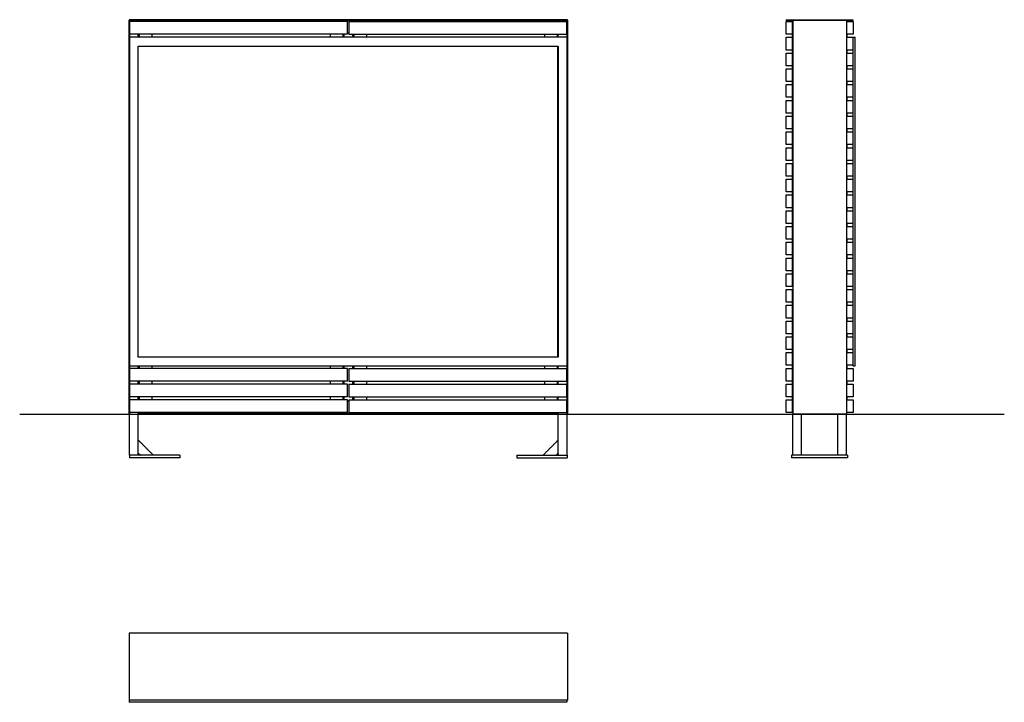
# Model space of a CAD drawing. Units: millimetres. Extents: x -6647 to 4000, y -1316 to 1900.
# Drawn here: x -500 to 4000, y -1316 to 1801 of the extents above; entities that cross this region are included whole.
import ezdxf

# ---------------------------------------------------------------- set-up
doc = ezdxf.new("R2010")
doc.units = ezdxf.units.MM
doc.layers.add('V-TAB211_2D', color=7, linetype='Continuous', true_color=0x000000)

msp = doc.modelspace()

# ---------------------------------------------------------------- linework, layer by layer
at = {"layer": 'V-TAB211_2D'}
msp.add_lwpolyline([(-500, 0), (4000, 0)], dxfattribs=at)
at = {"layer": 'V-TAB211_2D', "color": 5, "lineweight": -3, "true_color": 0x0000ff}
for points in [[(2003, 1801.5), (1001.5, 1801.5), (0, 1801.5)], [(0, 1801.5), (0, 1800.7), (0, 1800)], [(2003, 1800), (2003, 1800.7), (2003, 1801.5)], [(3003, 1800), (3003, 1800.7), (3003, 1801.5)], [(3003, 1801.5), (3156, 1801.5), (3309, 1801.5)], [(3309, 1800), (3309, 1800.7), (3309, 1801.5)], [(0, 1800), (0.7, 1800), (1.5, 1800)], [(0, 0), (0, 900), (0, 1800)], [(0, 1800), (0.7, 1800), (1.5, 1800)], [(1.5, 1800), (1.5, 1760.5), (1.5, 1721)], [(1.5, 1800), (1.5, 1800), (1.5, 1800)], [(1.5, 1800), (1.5, 1800), (1.5, 1800)], [(1.5, 1800), (24, 1800), (46.5, 1800)], [(41.5, 1793), (41.5, 1796.5), (41.5, 1800)], [(46.5, 1800), (46.5, 1800), (46.5, 1800)], [(1956.5, 1800), (1001.5, 1800), (46.5, 1800)], [(46.5, 1796), (46.5, 1798), (46.5, 1800)], [(46.5, 1800), (1001.5, 1800), (1956.5, 1800)], [(1956.5, 1796), (1001.5, 1796), (46.5, 1796)], [(46.5, 1796), (46.5, 1794.5), (46.5, 1793)], [(1956.5, 1800), (1956.5, 1800), (1956.5, 1800)], [(1956.5, 1800), (1956.5, 1796.5), (1956.5, 1793)], [(1956.5, 1800), (1979, 1800), (2001.5, 1800)], [(1961.5, 1793), (1961.5, 1796.5), (1961.5, 1800)], [(2001.5, 1800), (2001.5, 1800), (2001.5, 1800)], [(2001.5, 1800), (2002.2, 1800), (2003, 1800)], [(2001.5, 1721), (2001.5, 1760.5), (2001.5, 1800)], [(2001.5, 1800), (2002.2, 1800), (2003, 1800)], [(2001.5, 1800), (2001.5, 1800), (2001.5, 1800)], [(2003, 1800), (2003, 900), (2003, 0)], [(3003, 1800), (3018, 1800), (3033, 1800)], [(3033, 1800), (3033, 1792), (3033, 1784)], [(3073, 1800), (3053, 1800), (3033, 1800)], [(3033, 1800), (3033, 1800), (3033, 1800)], [(3033, 1800), (3053, 1800), (3073, 1800)], [(3033, 1784), (3033, 1476), (3033, 1168)], [(3073, 1800), (3073, 1800), (3073, 1800)], [(3239, 1800), (3156, 1800), (3073, 1800)], [(3073, 1800), (3156, 1800), (3239, 1800)], [(3279, 1800), (3259, 1800), (3239, 1800)], [(3239, 1800), (3239, 1800), (3239, 1800)], [(3239, 1800), (3259, 1800), (3279, 1800)], [(3279, 1800), (3279, 1792), (3279, 1784)], [(3279, 1800), (3279, 1800), (3279, 1800)], [(3279, 1800), (3294, 1800), (3309, 1800)], [(3279, 1784), (3279, 1476), (3279, 1168)], [(41.5, 1721), (41.5, 1728), (41.5, 1735)], [(981.5, 1735), (981.5, 1728), (981.5, 1721)], [(1004.5, 1740), (1001.5, 1740), (998.5, 1740)], [(1021.5, 1735), (1021.5, 1728), (1021.5, 1721)], [(1961.5, 1721), (1961.5, 1728), (1961.5, 1735)], [(3033, 1168), (3033, 1152), (3033, 1136)], [(3033, 1136), (3033, 864), (3033, 592)], [(3279, 1168), (3279, 1152), (3279, 1136)], [(3279, 1136), (3279, 864), (3279, 592)], [(3033, 592), (3033, 576), (3033, 560)], [(3279, 592), (3279, 576), (3279, 560)], [(3033, 560), (3033, 288), (3033, 16)], [(3279, 560), (3279, 288), (3279, 16)], [(1.5, 221), (1.5, 110.5), (1.5, 0)], [(41.5, 209), (41.5, 215), (41.5, 221)], [(981.5, 221), (981.5, 215), (981.5, 209)], [(1021.5, 221), (1021.5, 215), (1021.5, 209)], [(1021.5, 209), (1021.5, 209), (1021.5, 209)], [(1961.5, 209), (1961.5, 215), (1961.5, 221)], [(2001.5, 0), (2001.5, 110.5), (2001.5, 221)], [(41.5, 137), (41.5, 144), (41.5, 151)], [(981.5, 151), (981.5, 144), (981.5, 137)], [(1021.5, 151), (1021.5, 144), (1021.5, 137)], [(1961.5, 137), (1961.5, 144), (1961.5, 151)], [(41.5, 65), (41.5, 72), (41.5, 79)], [(981.5, 79), (981.5, 72), (981.5, 65)], [(981.5, 65), (981.5, 65), (981.5, 65)], [(1004.5, 60), (1001.5, 60), (998.5, 60)], [(998.5, 60), (1001.5, 60), (1004.5, 60)], [(1021.5, 79), (1021.5, 72), (1021.5, 65)], [(1961.5, 65), (1961.5, 72), (1961.5, 79)], [(1.5, 0), (0.7, 0), (0, 0)], [(1.5, -188), (1.5, -94), (1.5, 0)], [(1.5, 0), (1.5, 0), (1.5, 0)], [(41.5, 7), (41.5, 7), (41.5, 7)], [(41.5, 0), (41.5, 3.5), (41.5, 7)], [(46.5, 0), (46.5, 3.5), (46.5, 7)], [(46.5, 4), (1001.5, 4), (1956.5, 4)], [(46.5, 0), (46.5, 0), (46.5, 0)], [(46.5, 0), (1001.5, 0), (1956.5, 0)], [(1956.5, 0), (1956.5, 3.5), (1956.5, 7)], [(1956.5, 0), (1956.5, 0), (1956.5, 0)], [(1961.5, 0), (1961.5, 3.5), (1961.5, 7)], [(2003, 0), (2002.2, 0), (2001.5, 0)], [(2001.5, 0), (2001.5, 0), (2001.5, 0)], [(3033, 16), (3033, 8), (3033, 0)], [(3073, 0), (3053, 0), (3033, 0)], [(3239, 0), (3156, 0), (3073, 0)], [(3073, -188), (3073, -94), (3073, 0)], [(3239, -188), (3239, -94), (3239, 0)], [(3279, 0), (3259, 0), (3239, 0)], [(3279, 16), (3279, 8), (3279, 0)], [(41.5, 0), (44, 0), (46.5, 0)], [(41.5, -118), (41.5, -59), (41.5, 0)], [(1956.5, 0), (1959, 0), (1961.5, 0)], [(1961.5, -118), (1961.5, -59), (1961.5, 0)], [(2001.5, -188), (2001.5, -94), (2001.5, 0)], [(3033, -188), (3033, -94), (3033, 0)], [(3279, -188), (3279, -94), (3279, 0)], [(111.5, -188), (76.5, -153), (41.5, -118)], [(41.5, -178), (41.5, -148), (41.5, -118)], [(1891.5, -188), (1926.5, -153), (1961.5, -118)], [(1961.5, -178), (1961.5, -148), (1961.5, -118)], [(41.5, -188), (41.5, -183), (41.5, -178)], [(41.5, -178), (46.5, -183), (51.5, -188)], [(1961.5, -178), (1956.5, -183), (1951.5, -188)], [(1961.5, -188), (1961.5, -183), (1961.5, -178)], [(1.5, -188), (1.5, -194), (1.5, -200)], [(41.5, -188), (21.5, -188), (1.5, -188)], [(231.5, -200), (116.5, -200), (1.5, -200)], [(51.5, -188), (46.5, -188), (41.5, -188)], [(111.5, -188), (81.5, -188), (51.5, -188)], [(231.5, -188), (171.5, -188), (111.5, -188)], [(231.5, -188), (231.5, -194), (231.5, -200)], [(1771.5, -188), (1771.5, -194), (1771.5, -200)], [(1771.5, -188), (1831.5, -188), (1891.5, -188)], [(1771.5, -200), (1886.5, -200), (2001.5, -200)], [(1891.5, -188), (1921.5, -188), (1951.5, -188)], [(1951.5, -188), (1956.5, -188), (1961.5, -188)], [(1961.5, -188), (1981.5, -188), (2001.5, -188)], [(2001.5, -188), (2001.5, -194), (2001.5, -200)], [(3028, -188), (3028, -194), (3028, -200)], [(3033, -188), (3030.5, -188), (3028, -188)], [(3284, -200), (3156, -200), (3028, -200)], [(3073, -188), (3053, -188), (3033, -188)], [(3239, -188), (3156, -188), (3073, -188)], [(3279, -188), (3259, -188), (3239, -188)], [(3284, -188), (3281.5, -188), (3279, -188)], [(3284, -188), (3284, -194), (3284, -200)], [(2003, -1000), (1001.5, -1000), (0, -1000)], [(0, -1000), (0, -1153), (0, -1306)], [(2003, -1000), (2003, -1153), (2003, -1306)], [(2000, -1306), (1000, -1306), (0, -1306)], [(2003, -1306), (2001.5, -1306), (2000, -1306)]]:
    msp.add_open_spline(points, degree=2, dxfattribs=at)
at = {"layer": 'V-TAB211_2D', "color": 1, "lineweight": -3, "true_color": 0xff0000}
for points in [[(3.5, 1735), (3.5, 1764), (3.5, 1793)], [(998.5, 1793), (501, 1793), (3.5, 1793)], [(998.5, 1740), (998.5, 1766.5), (998.5, 1793)], [(1004.5, 1793), (1502, 1793), (1999.5, 1793)], [(1004.5, 1793), (1004.5, 1764), (1004.5, 1735)], [(1999.5, 1793), (1999.5, 1764), (1999.5, 1735)], [(3003, 1735), (3003, 1764), (3003, 1793)], [(3003, 1793), (3017, 1793), (3031, 1793)], [(3031, 1793), (3031, 1788.5), (3031, 1784)], [(3031, 1784), (3032, 1784), (3033, 1784)], [(3031, 1784), (3031, 1759.5), (3031, 1735)], [(3279, 1784), (3280, 1784), (3281, 1784)], [(3281, 1793), (3295, 1793), (3309, 1793)], [(3281, 1784), (3281, 1788.5), (3281, 1793)], [(3281, 1735), (3281, 1759.5), (3281, 1784)], [(3309, 1793), (3309, 1764), (3309, 1735)], [(104.5, 1735), (54, 1735), (3.5, 1735)], [(46.5, 1735), (46.5, 1728), (46.5, 1721)], [(918.5, 1735), (511.5, 1735), (104.5, 1735)], [(104.5, 1735), (104.5, 1728), (104.5, 1721)], [(918.5, 1735), (918.5, 1728), (918.5, 1721)], [(998.5, 1735), (958.5, 1735), (918.5, 1735)], [(976.5, 1735), (976.5, 1728), (976.5, 1721)], [(998.5, 1735), (998.5, 1737.5), (998.5, 1740)], [(998.5, 1740), (998.5, 1740), (998.5, 1740)], [(1004.5, 1735), (1013, 1735), (1021.5, 1735)], [(1021.5, 1735), (1021.5, 1735), (1021.5, 1735)], [(1021.5, 1735), (1053, 1735), (1084.5, 1735)], [(1026.5, 1735), (1026.5, 1728), (1026.5, 1721)], [(1084.5, 1735), (1084.5, 1728), (1084.5, 1721)], [(1084.5, 1735), (1491.5, 1735), (1898.5, 1735)], [(1898.5, 1735), (1898.5, 1728), (1898.5, 1721)], [(1898.5, 1735), (1949, 1735), (1999.5, 1735)], [(1956.5, 1735), (1956.5, 1728), (1956.5, 1721)], [(3031, 1735), (3017, 1735), (3003, 1735)], [(3003, 1663), (3003, 1692), (3003, 1721)], [(3003, 1721), (3017, 1721), (3031, 1721)], [(3031, 1735), (3031, 1728), (3031, 1721)], [(3031, 1721), (3031, 1692), (3031, 1663)], [(3309, 1735), (3295, 1735), (3281, 1735)], [(3281, 1735), (3281, 1728), (3281, 1721)], [(3281, 1663), (3281, 1692), (3281, 1721)], [(3281, 1721), (3295, 1721), (3309, 1721)], [(3031, 1663), (3017, 1663), (3003, 1663)], [(3003, 1591), (3003, 1620), (3003, 1649)], [(3003, 1649), (3017, 1649), (3031, 1649)], [(3031, 1663), (3031, 1656), (3031, 1649)], [(3031, 1649), (3031, 1620), (3031, 1591)], [(3309, 1663), (3295, 1663), (3281, 1663)], [(3281, 1663), (3281, 1656), (3281, 1649)], [(3281, 1591), (3281, 1620), (3281, 1649)], [(3281, 1649), (3295, 1649), (3309, 1649)], [(3031, 1591), (3017, 1591), (3003, 1591)], [(3003, 1519), (3003, 1548), (3003, 1577)], [(3003, 1577), (3017, 1577), (3031, 1577)], [(3031, 1591), (3031, 1584), (3031, 1577)], [(3031, 1577), (3031, 1548), (3031, 1519)], [(3309, 1591), (3295, 1591), (3281, 1591)], [(3281, 1591), (3281, 1584), (3281, 1577)], [(3281, 1519), (3281, 1548), (3281, 1577)], [(3281, 1577), (3295, 1577), (3309, 1577)], [(3031, 1519), (3017, 1519), (3003, 1519)], [(3003, 1447), (3003, 1476), (3003, 1505)], [(3003, 1505), (3017, 1505), (3031, 1505)], [(3031, 1519), (3031, 1512), (3031, 1505)], [(3031, 1505), (3031, 1476), (3031, 1447)], [(3309, 1519), (3295, 1519), (3281, 1519)], [(3281, 1519), (3281, 1512), (3281, 1505)], [(3281, 1505), (3295, 1505), (3309, 1505)], [(3281, 1447), (3281, 1476), (3281, 1505)], [(3031, 1447), (3017, 1447), (3003, 1447)], [(3031, 1447), (3031, 1440), (3031, 1433)], [(3309, 1447), (3295, 1447), (3281, 1447)], [(3281, 1447), (3281, 1440), (3281, 1433)], [(3003, 1375), (3003, 1404), (3003, 1433)], [(3003, 1433), (3017, 1433), (3031, 1433)], [(3031, 1433), (3031, 1404), (3031, 1375)], [(3281, 1375), (3281, 1404), (3281, 1433)], [(3281, 1433), (3295, 1433), (3309, 1433)], [(3031, 1375), (3017, 1375), (3003, 1375)], [(3003, 1303), (3003, 1332), (3003, 1361)], [(3003, 1361), (3017, 1361), (3031, 1361)], [(3031, 1375), (3031, 1368), (3031, 1361)], [(3031, 1361), (3031, 1332), (3031, 1303)], [(3309, 1375), (3295, 1375), (3281, 1375)], [(3281, 1375), (3281, 1368), (3281, 1361)], [(3281, 1303), (3281, 1332), (3281, 1361)], [(3281, 1361), (3295, 1361), (3309, 1361)], [(3031, 1303), (3017, 1303), (3003, 1303)], [(3003, 1231), (3003, 1260), (3003, 1289)], [(3003, 1289), (3017, 1289), (3031, 1289)], [(3031, 1303), (3031, 1296), (3031, 1289)], [(3031, 1289), (3031, 1260), (3031, 1231)], [(3309, 1303), (3295, 1303), (3281, 1303)], [(3281, 1303), (3281, 1296), (3281, 1289)], [(3281, 1231), (3281, 1260), (3281, 1289)], [(3281, 1289), (3295, 1289), (3309, 1289)], [(3031, 1231), (3017, 1231), (3003, 1231)], [(3003, 1159), (3003, 1188), (3003, 1217)], [(3003, 1217), (3017, 1217), (3031, 1217)], [(3031, 1231), (3031, 1224), (3031, 1217)], [(3031, 1217), (3031, 1192.5), (3031, 1168)], [(3309, 1231), (3295, 1231), (3281, 1231)], [(3281, 1231), (3281, 1224), (3281, 1217)], [(3281, 1217), (3295, 1217), (3309, 1217)], [(3281, 1168), (3281, 1192.5), (3281, 1217)], [(3031, 1159), (3017, 1159), (3003, 1159)], [(3003, 1087), (3003, 1116), (3003, 1145)], [(3003, 1145), (3017, 1145), (3031, 1145)], [(3031, 1168), (3032, 1168), (3033, 1168)], [(3031, 1168), (3031, 1163.5), (3031, 1159)], [(3031, 1145), (3031, 1140.5), (3031, 1136)], [(3031, 1136), (3032, 1136), (3033, 1136)], [(3031, 1136), (3031, 1111.5), (3031, 1087)], [(3279, 1168), (3280, 1168), (3281, 1168)], [(3279, 1136), (3280, 1136), (3281, 1136)], [(3281, 1159), (3281, 1163.5), (3281, 1168)], [(3309, 1159), (3295, 1159), (3281, 1159)], [(3281, 1145), (3295, 1145), (3309, 1145)], [(3281, 1136), (3281, 1140.5), (3281, 1145)], [(3281, 1087), (3281, 1111.5), (3281, 1136)], [(3031, 1087), (3017, 1087), (3003, 1087)], [(3031, 1087), (3031, 1080), (3031, 1073)], [(3309, 1087), (3295, 1087), (3281, 1087)], [(3281, 1087), (3281, 1080), (3281, 1073)], [(3003, 1015), (3003, 1044), (3003, 1073)], [(3003, 1073), (3017, 1073), (3031, 1073)], [(3031, 1073), (3031, 1044), (3031, 1015)], [(3281, 1015), (3281, 1044), (3281, 1073)], [(3281, 1073), (3295, 1073), (3309, 1073)], [(3031, 1015), (3017, 1015), (3003, 1015)], [(3003, 943), (3003, 972), (3003, 1001)], [(3003, 1001), (3017, 1001), (3031, 1001)], [(3031, 1015), (3031, 1008), (3031, 1001)], [(3031, 1001), (3031, 972), (3031, 943)], [(3309, 1015), (3295, 1015), (3281, 1015)], [(3281, 1015), (3281, 1008), (3281, 1001)], [(3281, 943), (3281, 972), (3281, 1001)], [(3281, 1001), (3295, 1001), (3309, 1001)], [(3031, 943), (3017, 943), (3003, 943)], [(3003, 871), (3003, 900), (3003, 929)], [(3003, 929), (3017, 929), (3031, 929)], [(3031, 943), (3031, 936), (3031, 929)], [(3031, 929), (3031, 900), (3031, 871)], [(3309, 943), (3295, 943), (3281, 943)], [(3281, 943), (3281, 936), (3281, 929)], [(3281, 871), (3281, 900), (3281, 929)], [(3281, 929), (3295, 929), (3309, 929)], [(3031, 871), (3017, 871), (3003, 871)], [(3003, 799), (3003, 828), (3003, 857)], [(3003, 857), (3017, 857), (3031, 857)], [(3031, 871), (3031, 864), (3031, 857)], [(3031, 857), (3031, 828), (3031, 799)], [(3309, 871), (3295, 871), (3281, 871)], [(3281, 871), (3281, 864), (3281, 857)], [(3281, 799), (3281, 828), (3281, 857)], [(3281, 857), (3295, 857), (3309, 857)], [(3031, 799), (3017, 799), (3003, 799)], [(3003, 727), (3003, 756), (3003, 785)], [(3003, 785), (3017, 785), (3031, 785)], [(3031, 799), (3031, 792), (3031, 785)], [(3031, 785), (3031, 756), (3031, 727)], [(3309, 799), (3295, 799), (3281, 799)], [(3281, 799), (3281, 792), (3281, 785)], [(3281, 727), (3281, 756), (3281, 785)], [(3281, 785), (3295, 785), (3309, 785)], [(3031, 727), (3017, 727), (3003, 727)], [(3031, 727), (3031, 720), (3031, 713)], [(3309, 727), (3295, 727), (3281, 727)], [(3281, 727), (3281, 720), (3281, 713)], [(3003, 655), (3003, 684), (3003, 713)], [(3003, 713), (3017, 713), (3031, 713)], [(3031, 713), (3031, 684), (3031, 655)], [(3281, 655), (3281, 684), (3281, 713)], [(3281, 713), (3295, 713), (3309, 713)], [(3031, 655), (3017, 655), (3003, 655)], [(3003, 583), (3003, 612), (3003, 641)], [(3003, 641), (3017, 641), (3031, 641)], [(3031, 655), (3031, 648), (3031, 641)], [(3031, 641), (3031, 616.5), (3031, 592)], [(3309, 655), (3295, 655), (3281, 655)], [(3281, 655), (3281, 648), (3281, 641)], [(3281, 641), (3295, 641), (3309, 641)], [(3281, 592), (3281, 616.5), (3281, 641)], [(3031, 592), (3032, 592), (3033, 592)], [(3031, 592), (3031, 587.5), (3031, 583)], [(3279, 592), (3280, 592), (3281, 592)], [(3281, 583), (3281, 587.5), (3281, 592)], [(3031, 583), (3017, 583), (3003, 583)], [(3003, 511), (3003, 540), (3003, 569)], [(3003, 569), (3017, 569), (3031, 569)], [(3031, 569), (3031, 564.5), (3031, 560)], [(3031, 560), (3032, 560), (3033, 560)], [(3031, 560), (3031, 535.5), (3031, 511)], [(3279, 560), (3280, 560), (3281, 560)], [(3309, 583), (3295, 583), (3281, 583)], [(3281, 569), (3295, 569), (3309, 569)], [(3281, 560), (3281, 564.5), (3281, 569)], [(3281, 511), (3281, 535.5), (3281, 560)], [(3031, 511), (3017, 511), (3003, 511)], [(3003, 439), (3003, 468), (3003, 497)], [(3003, 497), (3017, 497), (3031, 497)], [(3031, 511), (3031, 504), (3031, 497)], [(3031, 497), (3031, 468), (3031, 439)], [(3309, 511), (3295, 511), (3281, 511)], [(3281, 511), (3281, 504), (3281, 497)], [(3281, 439), (3281, 468), (3281, 497)], [(3281, 497), (3295, 497), (3309, 497)], [(3031, 439), (3017, 439), (3003, 439)], [(3003, 367), (3003, 396), (3003, 425)], [(3003, 425), (3017, 425), (3031, 425)], [(3031, 439), (3031, 432), (3031, 425)], [(3031, 425), (3031, 396), (3031, 367)], [(3309, 439), (3295, 439), (3281, 439)], [(3281, 439), (3281, 432), (3281, 425)], [(3281, 367), (3281, 396), (3281, 425)], [(3281, 425), (3295, 425), (3309, 425)], [(3031, 367), (3017, 367), (3003, 367)], [(3031, 367), (3031, 360), (3031, 353)], [(3309, 367), (3295, 367), (3281, 367)], [(3281, 367), (3281, 360), (3281, 353)], [(3003, 295), (3003, 324), (3003, 353)], [(3003, 353), (3017, 353), (3031, 353)], [(3031, 353), (3031, 324), (3031, 295)], [(3281, 295), (3281, 324), (3281, 353)], [(3281, 353), (3295, 353), (3309, 353)], [(3031, 295), (3017, 295), (3003, 295)], [(3003, 223), (3003, 252), (3003, 281)], [(3003, 281), (3017, 281), (3031, 281)], [(3031, 295), (3031, 288), (3031, 281)], [(3031, 281), (3031, 252), (3031, 223)], [(3309, 295), (3295, 295), (3281, 295)], [(3281, 295), (3281, 288), (3281, 281)], [(3281, 223), (3281, 252), (3281, 281)], [(3281, 281), (3295, 281), (3309, 281)], [(3.5, 151), (3.5, 180), (3.5, 209)], [(104.5, 209), (54, 209), (3.5, 209)], [(46.5, 221), (46.5, 215), (46.5, 209)], [(104.5, 221), (104.5, 215), (104.5, 209)], [(918.5, 209), (511.5, 209), (104.5, 209)], [(918.5, 221), (918.5, 215), (918.5, 209)], [(998.5, 209), (958.5, 209), (918.5, 209)], [(976.5, 221), (976.5, 215), (976.5, 209)], [(998.5, 151), (998.5, 180), (998.5, 209)], [(1004.5, 209), (1004.5, 180), (1004.5, 151)], [(1004.5, 209), (1013, 209), (1021.5, 209)], [(1021.5, 209), (1024, 209), (1026.5, 209)], [(1021.5, 209), (1021.5, 209), (1021.5, 209)], [(1026.5, 221), (1026.5, 215), (1026.5, 209)], [(1026.5, 209), (1026.5, 209), (1026.5, 209)], [(1026.5, 209), (1026.5, 209), (1026.5, 209)], [(1026.5, 209), (1055.5, 209), (1084.5, 209)], [(1084.5, 221), (1084.5, 215), (1084.5, 209)], [(1084.5, 209), (1491.5, 209), (1898.5, 209)], [(1898.5, 221), (1898.5, 215), (1898.5, 209)], [(1898.5, 209), (1949, 209), (1999.5, 209)], [(1956.5, 221), (1956.5, 215), (1956.5, 209)], [(1999.5, 209), (1999.5, 180), (1999.5, 151)], [(3031, 223), (3017, 223), (3003, 223)], [(3003, 151), (3003, 180), (3003, 209)], [(3003, 209), (3017, 209), (3031, 209)], [(3031, 223), (3031, 216), (3031, 209)], [(3031, 209), (3031, 180), (3031, 151)], [(3309, 223), (3295, 223), (3281, 223)], [(3281, 223), (3281, 216), (3281, 209)], [(3281, 151), (3281, 180), (3281, 209)], [(3281, 209), (3295, 209), (3309, 209)], [(3309, 209), (3309, 180), (3309, 151)], [(104.5, 151), (54, 151), (3.5, 151)], [(3.5, 79), (3.5, 108), (3.5, 137)], [(104.5, 137), (54, 137), (3.5, 137)], [(46.5, 151), (46.5, 144), (46.5, 137)], [(918.5, 151), (511.5, 151), (104.5, 151)], [(104.5, 151), (104.5, 144), (104.5, 137)], [(918.5, 137), (511.5, 137), (104.5, 137)], [(918.5, 151), (918.5, 144), (918.5, 137)], [(998.5, 151), (958.5, 151), (918.5, 151)], [(998.5, 137), (958.5, 137), (918.5, 137)], [(976.5, 151), (976.5, 144), (976.5, 137)], [(998.5, 79), (998.5, 108), (998.5, 137)], [(1004.5, 151), (1044.5, 151), (1084.5, 151)], [(1004.5, 137), (1004.5, 108), (1004.5, 79)], [(1004.5, 137), (1015.5, 137), (1026.5, 137)], [(1026.5, 151), (1026.5, 144), (1026.5, 137)], [(1026.5, 137), (1026.5, 137), (1026.5, 137)], [(1026.5, 137), (1055.5, 137), (1084.5, 137)], [(1084.5, 151), (1084.5, 144), (1084.5, 137)], [(1084.5, 151), (1491.5, 151), (1898.5, 151)], [(1084.5, 137), (1491.5, 137), (1898.5, 137)], [(1898.5, 151), (1898.5, 144), (1898.5, 137)], [(1898.5, 151), (1949, 151), (1999.5, 151)], [(1898.5, 137), (1949, 137), (1999.5, 137)], [(1956.5, 151), (1956.5, 144), (1956.5, 137)], [(1999.5, 137), (1999.5, 108), (1999.5, 79)], [(3031, 151), (3017, 151), (3003, 151)], [(3003, 79), (3003, 108), (3003, 137)], [(3003, 137), (3017, 137), (3031, 137)], [(3031, 151), (3031, 144), (3031, 137)], [(3031, 137), (3031, 108), (3031, 79)], [(3309, 151), (3295, 151), (3281, 151)], [(3281, 151), (3281, 144), (3281, 137)], [(3281, 79), (3281, 108), (3281, 137)], [(3281, 137), (3295, 137), (3309, 137)], [(3309, 137), (3309, 108), (3309, 79)], [(104.5, 79), (54, 79), (3.5, 79)], [(3.5, 7), (3.5, 36), (3.5, 65)], [(104.5, 65), (54, 65), (3.5, 65)], [(46.5, 79), (46.5, 72), (46.5, 65)], [(918.5, 79), (511.5, 79), (104.5, 79)], [(104.5, 79), (104.5, 72), (104.5, 65)], [(918.5, 65), (511.5, 65), (104.5, 65)], [(918.5, 79), (918.5, 72), (918.5, 65)], [(981.5, 79), (950, 79), (918.5, 79)], [(998.5, 65), (958.5, 65), (918.5, 65)], [(976.5, 79), (976.5, 72), (976.5, 65)], [(998.5, 79), (990, 79), (981.5, 79)], [(981.5, 79), (981.5, 79), (981.5, 79)], [(998.5, 60), (998.5, 62.5), (998.5, 65)], [(998.5, 7), (998.5, 33.5), (998.5, 60)], [(998.5, 60), (998.5, 60), (998.5, 60)], [(1004.5, 79), (1015.5, 79), (1026.5, 79)], [(1004.5, 65), (1004.5, 62.5), (1004.5, 60)], [(1004.5, 65), (1044.5, 65), (1084.5, 65)], [(1004.5, 60), (1004.5, 33.5), (1004.5, 7)], [(1004.5, 60), (1004.5, 60), (1004.5, 60)], [(1026.5, 79), (1026.5, 72), (1026.5, 65)], [(1026.5, 79), (1026.5, 79), (1026.5, 79)], [(1026.5, 79), (1055.5, 79), (1084.5, 79)], [(1084.5, 79), (1491.5, 79), (1898.5, 79)], [(1084.5, 79), (1084.5, 72), (1084.5, 65)], [(1084.5, 65), (1491.5, 65), (1898.5, 65)], [(1898.5, 79), (1898.5, 72), (1898.5, 65)], [(1898.5, 79), (1949, 79), (1999.5, 79)], [(1898.5, 65), (1949, 65), (1999.5, 65)], [(1956.5, 79), (1956.5, 72), (1956.5, 65)], [(1999.5, 65), (1999.5, 36), (1999.5, 7)], [(3031, 79), (3017, 79), (3003, 79)], [(3003, 7), (3003, 36), (3003, 65)], [(3003, 65), (3017, 65), (3031, 65)], [(3031, 79), (3031, 72), (3031, 65)], [(3031, 65), (3031, 40.5), (3031, 16)], [(3309, 79), (3295, 79), (3281, 79)], [(3281, 79), (3281, 72), (3281, 65)], [(3281, 65), (3295, 65), (3309, 65)], [(3281, 16), (3281, 40.5), (3281, 65)], [(3309, 65), (3309, 36), (3309, 7)], [(41.5, 7), (22.5, 7), (3.5, 7)], [(41.5, 7), (41.5, 7), (41.5, 7)], [(998.5, 7), (520, 7), (41.5, 7)], [(1004.5, 7), (1502, 7), (1999.5, 7)], [(3031, 7), (3017, 7), (3003, 7)], [(3031, 16), (3032, 16), (3033, 16)], [(3031, 16), (3031, 11.5), (3031, 7)], [(3279, 16), (3280, 16), (3281, 16)], [(3281, 7), (3281, 11.5), (3281, 16)], [(3309, 7), (3295, 7), (3281, 7)]]:
    msp.add_open_spline(points, degree=2, dxfattribs=at)
at = {"layer": 'V-TAB211_2D', "color": 18, "lineweight": -3, "true_color": 0x000000}
for points in [[(1.5, 1721), (1.5, 971), (1.5, 221)], [(104.5, 1721), (53, 1721), (1.5, 1721)], [(918.5, 1721), (511.5, 1721), (104.5, 1721)], [(1084.5, 1721), (1001.5, 1721), (918.5, 1721)], [(1898.5, 1721), (1491.5, 1721), (1084.5, 1721)], [(1961.5, 1721), (1930, 1721), (1898.5, 1721)], [(2001.5, 1721), (1981.5, 1721), (1961.5, 1721)], [(1961.5, 1721), (1961.5, 1721), (1961.5, 1721)], [(2001.5, 221), (2001.5, 971), (2001.5, 1721)], [(3309, 1721), (3314, 1721), (3319, 1721)], [(3309, 1663), (3309, 1692), (3309, 1721)], [(3319, 221), (3319, 971), (3319, 1721)], [(41.5, 261), (41.5, 971), (41.5, 1681)], [(41.5, 1681), (1001.5, 1681), (1961.5, 1681)], [(1960, 261), (1960, 971), (1960, 1681)], [(1961.5, 1681), (1961.5, 971), (1961.5, 261)], [(3309, 1649), (3309, 1656), (3309, 1663)], [(3309, 1591), (3309, 1620), (3309, 1649)], [(3309, 1577), (3309, 1584), (3309, 1591)], [(3309, 1519), (3309, 1548), (3309, 1577)], [(3309, 1505), (3309, 1512), (3309, 1519)], [(3309, 1447), (3309, 1476), (3309, 1505)], [(3309, 1433), (3309, 1440), (3309, 1447)], [(3309, 1375), (3309, 1404), (3309, 1433)], [(3309, 1361), (3309, 1368), (3309, 1375)], [(3309, 1303), (3309, 1332), (3309, 1361)], [(3309, 1289), (3309, 1296), (3309, 1303)], [(3309, 1231), (3309, 1260), (3309, 1289)], [(3309, 1217), (3309, 1224), (3309, 1231)], [(3309, 1159), (3309, 1188), (3309, 1217)], [(3309, 1145), (3309, 1152), (3309, 1159)], [(3309, 1087), (3309, 1116), (3309, 1145)], [(3309, 1073), (3309, 1080), (3309, 1087)], [(3309, 1015), (3309, 1044), (3309, 1073)], [(3309, 1001), (3309, 1008), (3309, 1015)], [(3309, 943), (3309, 972), (3309, 1001)], [(3309, 929), (3309, 936), (3309, 943)], [(3309, 871), (3309, 900), (3309, 929)], [(3309, 857), (3309, 864), (3309, 871)], [(3309, 799), (3309, 828), (3309, 857)], [(3309, 785), (3309, 792), (3309, 799)], [(3309, 727), (3309, 756), (3309, 785)], [(3309, 713), (3309, 720), (3309, 727)], [(3309, 655), (3309, 684), (3309, 713)], [(3309, 641), (3309, 648), (3309, 655)], [(3309, 583), (3309, 612), (3309, 641)], [(3309, 569), (3309, 576), (3309, 583)], [(3309, 511), (3309, 540), (3309, 569)], [(3309, 497), (3309, 504), (3309, 511)], [(3309, 439), (3309, 468), (3309, 497)], [(3309, 425), (3309, 432), (3309, 439)], [(3309, 367), (3309, 396), (3309, 425)], [(3309, 353), (3309, 360), (3309, 367)], [(3309, 295), (3309, 324), (3309, 353)], [(3309, 281), (3309, 288), (3309, 295)], [(3309, 223), (3309, 252), (3309, 281)], [(1961.5, 261), (1001.5, 261), (41.5, 261)], [(1.5, 221), (53, 221), (104.5, 221)], [(104.5, 221), (511.5, 221), (918.5, 221)], [(918.5, 221), (1001.5, 221), (1084.5, 221)], [(1084.5, 221), (1491.5, 221), (1898.5, 221)], [(1898.5, 221), (1950, 221), (2001.5, 221)], [(3309, 221), (3309, 222), (3309, 223)], [(3309, 221), (3314, 221), (3319, 221)], [(0, -1306), (0, -1311), (0, -1316)], [(0, -1306), (0, -1306), (0, -1306)], [(2000, -1316), (1000, -1316), (0, -1316)], [(2000, -1306), (2000, -1311), (2000, -1316)]]:
    msp.add_open_spline(points, degree=2, dxfattribs=at)

doc.saveas('drawing.dxf')
